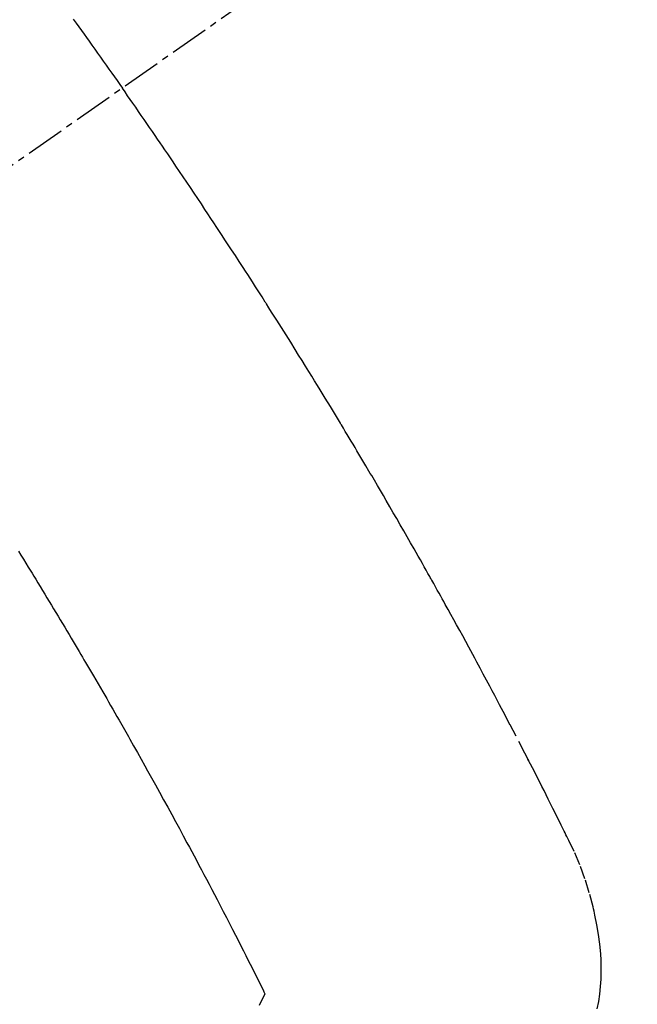
# Model space of a CAD drawing. Units: millimetres. Extents: x -109 to 26472, y -120 to 8859.
# Drawn here: x 17520 to 17532, y 6934 to 6953 of the extents above; entities that cross this region are included whole.
import ezdxf

# ---------------------------------------------------------------- set-up
doc = ezdxf.new("R2010")
doc.units = ezdxf.units.MM
doc.linetypes.add('CENTER2', pattern=[1.125, 0.75, -0.125, 0.125, -0.125])
doc.linetypes.add('HIDDEN', pattern=[0.375, 0.25, -0.125])
doc.layers.get('DEFPOINTS').update_dxf_attribs({"color": 146})
for name, color, linetype in [('150-機器', 8, 'Continuous'), ('160-文字', 254, 'Continuous'), ('166-寸法B', 11, 'Continuous')]:
    doc.layers.add(name, color=color, linetype=linetype)
doc.styles.add('KH001', font='txt')
doc.dimstyles.new('KH1xx030', dxfattribs={"dimscale": 30, "dimtxt": 2, "dimasz": 0.6, "dimexe": 0.3, "dimexo": 1.2, "dimgap": 0.5, "dimtad": 3, "dimdec": 1, "dimdsep": 46, "dimlunit": 6, "dimtxsty": 'KH001', "dimblk": 'DOT', "dimcen": 1, "dimdle": 1, "dimclrd": 256, "dimclre": 256, "dimclrt": 256, "dimadec": 0, "dimazin": 0, "dimtfac": 1, "dimtdec": 1, "dimtix": 1, "dimtmove": 2, "dimatfit": 3, "dimldrblk": 'CLOSEDBLANK', "dimfxl": 1, "dimtolj": 1, "dimtzin": 0, "dimlwd": -1, "dimlwe": -1, "dimarcsym": 0})

# ---------------------------------------------------------------- blocks, each defined once
blk = doc.blocks.new('F402_H')
at = {"layer": '150-機器', "color": 13, "linetype": 'CENTER2'}
blk.add_line((0, 0), (-244.018, -170.863), dxfattribs=at)
at = {"layer": '150-機器', "color": 13, "linetype": 'HIDDEN'}
for points in [[(-213.566, -147.556), (-213.511, -147.632), (-213.457, -147.708), (-213.408, -147.776), (-213.359, -147.843), (-213.311, -147.911), (-213.262, -147.978), (-213.208, -148.055), (-213.153, -148.132), (-213.099, -148.208), (-213.044, -148.285), (-212.99, -148.361), (-212.936, -148.438), (-212.882, -148.514), (-212.828, -148.591), (-212.777, -148.663), (-212.726, -148.736), (-212.675, -148.809), (-212.624, -148.881)], [(-203.508, -166.543), (-203.48, -166.401), (-203.458, -166.259), (-203.443, -166.115), (-203.434, -165.971), (-203.431, -165.85), (-203.431, -165.73), (-203.434, -165.609), (-203.441, -165.489), (-203.459, -165.302), (-203.484, -165.116), (-203.515, -164.931), (-203.552, -164.747), (-203.561, -164.707), (-203.57, -164.668), (-203.579, -164.628), (-203.588, -164.589), (-203.661, -164.317), (-203.744, -164.048), (-203.84, -163.783), (-203.951, -163.525), (-203.985, -163.453), (-204.02, -163.382), (-204.055, -163.311), (-204.09, -163.24), (-204.108, -163.205), (-204.126, -163.169), (-204.144, -163.133), (-204.161, -163.098), (-204.174, -163.071), (-204.188, -163.044), (-204.201, -163.018), (-204.214, -162.991), (-204.263, -162.893), (-204.311, -162.795), (-204.36, -162.697), (-204.409, -162.599), (-204.45, -162.519), (-204.49, -162.438), (-204.53, -162.358), (-204.571, -162.278), (-204.619, -162.183), (-204.662, -162.096), (-204.715, -161.993), (-204.789, -161.851), (-204.812, -161.806), (-204.832, -161.767), (-204.845, -161.742), (-204.844, -161.743), (-204.84, -161.751), (-204.835, -161.76), (-204.83, -161.77), (-204.825, -161.779), (-204.822, -161.784), (-204.839, -161.752), (-204.867, -161.698), (-204.899, -161.637), (-205.067, -161.314), (-205.183, -161.092), (-205.277, -160.911), (-205.383, -160.709), (-205.43, -160.62), (-205.477, -160.531), (-205.524, -160.442), (-205.571, -160.353), (-205.634, -160.237), (-205.696, -160.121), (-205.758, -160.006), (-205.821, -159.89), (-205.859, -159.818), (-205.897, -159.747), (-205.936, -159.675), (-205.974, -159.604), (-206.032, -159.497), (-206.091, -159.39), (-206.149, -159.284), (-206.208, -159.177), (-206.262, -159.079), (-206.316, -158.981), (-206.371, -158.883), (-206.425, -158.785), (-206.454, -158.731), (-206.484, -158.678), (-206.513, -158.625), (-206.543, -158.571), (-206.578, -158.509), (-206.613, -158.447), (-206.648, -158.385), (-206.683, -158.323), (-206.693, -158.305), (-206.703, -158.287), (-206.713, -158.269), (-206.723, -158.251), (-206.758, -158.189), (-206.793, -158.127), (-206.828, -158.064), (-206.863, -158.002), (-206.904, -157.931), (-206.944, -157.86), (-206.985, -157.788), (-207.025, -157.717), (-207.091, -157.602), (-207.157, -157.487), (-207.223, -157.371), (-207.29, -157.256), (-207.356, -157.14), (-207.423, -157.025), (-207.49, -156.91), (-207.557, -156.794), (-207.614, -156.697), (-207.671, -156.599), (-207.728, -156.501), (-207.785, -156.404), (-207.812, -156.359), (-207.838, -156.315), (-207.864, -156.271), (-207.89, -156.226), (-207.948, -156.129), (-208.006, -156.032), (-208.064, -155.934), (-208.122, -155.837), (-208.158, -155.775), (-208.195, -155.713), (-208.232, -155.651), (-208.269, -155.59), (-208.306, -155.528), (-208.344, -155.466), (-208.381, -155.404), (-208.418, -155.342), (-208.423, -155.333), (-208.429, -155.324), (-208.434, -155.316), (-208.439, -155.307), (-208.535, -155.147), (-208.631, -154.988), (-208.729, -154.829), (-208.826, -154.671), (-208.88, -154.583), (-208.935, -154.495), (-208.989, -154.407), (-209.043, -154.319), (-209.109, -154.213), (-209.174, -154.107), (-209.24, -154.001), (-209.305, -153.896), (-209.393, -153.755), (-209.481, -153.615), (-209.57, -153.474), (-209.658, -153.334), (-209.708, -153.255), (-209.759, -153.176), (-209.809, -153.097), (-209.859, -153.018), (-209.864, -153.01), (-209.87, -153.001), (-209.875, -152.992), (-209.881, -152.984), (-209.942, -152.887), (-210.004, -152.791), (-210.066, -152.695), (-210.128, -152.599), (-210.173, -152.529), (-210.218, -152.459), (-210.263, -152.39), (-210.308, -152.32), (-210.381, -152.206), (-210.455, -152.093), (-210.529, -151.98), (-210.603, -151.867), (-210.654, -151.788), (-210.706, -151.71), (-210.757, -151.631), (-210.808, -151.553), (-210.866, -151.466), (-210.923, -151.379), (-210.98, -151.292), (-211.038, -151.206), (-211.107, -151.102), (-211.177, -150.998), (-211.246, -150.894), (-211.316, -150.79), (-211.385, -150.686), (-211.455, -150.582), (-211.525, -150.478), (-211.595, -150.375), (-211.648, -150.297), (-211.701, -150.22), (-211.754, -150.142), (-211.806, -150.065), (-211.853, -149.996), (-211.9, -149.927), (-211.947, -149.858), (-211.994, -149.79), (-212.047, -149.712), (-212.101, -149.635), (-212.154, -149.557), (-212.207, -149.48), (-212.261, -149.403), (-212.314, -149.326), (-212.367, -149.248), (-212.421, -149.171), (-212.472, -149.099), (-212.522, -149.026), (-212.573, -148.954), (-212.624, -148.881)], [(-214.618, -157.766), (-214.571, -157.842), (-214.523, -157.919), (-214.476, -157.996), (-214.429, -158.073), (-214.393, -158.13), (-214.358, -158.188), (-214.322, -158.245), (-214.287, -158.303), (-214.244, -158.374), (-214.2, -158.444), (-214.157, -158.515), (-214.115, -158.586), (-214.072, -158.656), (-214.029, -158.727), (-213.986, -158.797), (-213.944, -158.868), (-213.901, -158.938), (-213.859, -159.009), (-213.816, -159.08), (-213.774, -159.15), (-213.731, -159.221), (-213.689, -159.292), (-213.647, -159.363), (-213.605, -159.434), (-213.566, -159.498), (-213.528, -159.563), (-213.49, -159.627), (-213.452, -159.691), (-213.422, -159.743), (-213.391, -159.794), (-213.361, -159.845), (-213.33, -159.897), (-213.292, -159.961), (-213.255, -160.025), (-213.217, -160.09), (-213.179, -160.154), (-213.134, -160.231), (-213.089, -160.309), (-213.044, -160.386), (-212.999, -160.464), (-212.962, -160.528), (-212.924, -160.593), (-212.887, -160.657), (-212.85, -160.722), (-212.809, -160.793), (-212.769, -160.864), (-212.728, -160.935), (-212.687, -161.006), (-212.662, -161.051), (-212.636, -161.096), (-212.61, -161.141), (-212.584, -161.186), (-212.559, -161.232), (-212.533, -161.277), (-212.507, -161.322), (-212.482, -161.368), (-212.409, -161.497), (-212.336, -161.626), (-212.263, -161.755), (-212.191, -161.884), (-212.14, -161.975), (-212.09, -162.065), (-212.04, -162.156), (-211.989, -162.246), (-211.911, -162.388), (-211.833, -162.531), (-211.754, -162.673), (-211.676, -162.815), (-211.603, -162.951), (-211.529, -163.086), (-211.456, -163.222), (-211.383, -163.358), (-211.337, -163.442), (-211.292, -163.526), (-211.247, -163.61), (-211.202, -163.694), (-211.154, -163.785), (-211.106, -163.875), (-211.058, -163.966), (-211.01, -164.057), (-210.959, -164.154), (-210.909, -164.251), (-210.858, -164.347), (-210.807, -164.444), (-210.747, -164.56), (-210.686, -164.677), (-210.626, -164.793), (-210.566, -164.909), (-210.509, -165.019), (-210.453, -165.129), (-210.396, -165.239), (-210.34, -165.349), (-210.298, -165.433), (-210.255, -165.517), (-210.213, -165.601), (-210.17, -165.685), (-210.141, -165.743), (-210.112, -165.801), (-210.083, -165.859), (-210.054, -165.917), (-210.018, -165.988), (-209.982, -166.059), (-209.947, -166.13), (-209.912, -166.201), (-209.905, -166.214), (-209.899, -166.227), (-209.893, -166.24), (-209.887, -166.253)], [(-209.887, -166.253), (-210.013, -166.514)]]:
    blk.add_lwpolyline(points, dxfattribs=at)
blk = doc.blocks.new('_Dot')
at = {"color": 0, "linetype": 'ByBlock', "lineweight": -2}
blk.add_line((-0.5, 0), (-1, 0), dxfattribs=at)
at = {"color": 0, "linetype": 'ByBlock', "const_width": 0.5}
blk.add_lwpolyline([(-0.25, 0, 1), (0.25, 0, 1)], format="xyb", close=True, dxfattribs=at)
blk = doc.blocks.new('*D335')
at = {"layer": '166-寸法B', "transparency": 16777216}
for p, q in [((17308.55, 7331.798), (17308.55, 7170.037)), ((17619.37, 7170.037), (17299.55, 7170.037)), ((17308.55, 6913.037), (17308.55, 7152.037)), ((17589.37, 6895.037), (17299.55, 6895.037))]:
    blk.add_line(p, q, dxfattribs=at)
at = {"layer": 'DEFPOINTS', "color": 0, "transparency": 16777216}
for p in [(17308.55, 7170.037), (17655.37, 7170.037), (17625.37, 6895.037)]:
    blk.add_point(p, dxfattribs=at)
at = {"layer": '166-寸法B', "transparency": 16777216, "xscale": 18, "yscale": 18, "zscale": 18}
for p, rotation in [((17308.55, 7170.037), 90), ((17308.55, 6895.037), 270)]:
    blk.add_blockref('_Dot', p, dxfattribs=dict(at, rotation=rotation))
at = {"layer": '166-寸法B', "transparency": 16777216, "insert": (17263.55, 7262.432), "char_height": 60, "attachment_point": 5, "rotation": 90, "style": 'KH001'}
blk.add_mtext('\\A1;275', dxfattribs=at)
blk = doc.blocks.new('_ClosedBlank')
at = {"color": 0, "linetype": 'ByBlock', "lineweight": -2}
for p, q in [((-1, 0.1667), (0, 0)), ((-1, 0.1667), (-1, -0.1667)), ((0, 0), (-1, -0.1667))]:
    blk.add_line(p, q, dxfattribs=at)

msp = doc.modelspace()

# ---------------------------------------------------------------- block references
at = {"layer": '150-機器'}
msp.add_blockref('F402_H', (17734.811, 7100.23), dxfattribs=at)

# ---------------------------------------------------------------- dimensions: what is measured, and where the dimension line sits
at = {"layer": '166-寸法B'}
dim = msp.add_linear_dim(base=(17308.55, 7170.037), p1=(17625.37, 6895.037), p2=(17655.37, 7170.037), angle=90, dimstyle='KH1xx030', override={"dimtmove": 1}, dxfattribs=at)
dim.commit()
dim.dimension.update_dxf_attribs({"geometry": '*D335', "text_midpoint": (17272.592, 7262.432), "dimtype": 160})

# ---------------------------------------------------------------- leaders
at = {"layer": '160-文字', "annotation_type": 0, "has_hookline": 1, "hookline_direction": 0, "text_width": 1266.091}
msp.add_leader([(17496.605, 7078.824), (17944.654, 5525.993), (17962.654, 5525.993)], dimstyle='KH1xx030', override={"dimgap": 0.5, "dimtad": 1}, dxfattribs=at)

doc.saveas('drawing.dxf')
